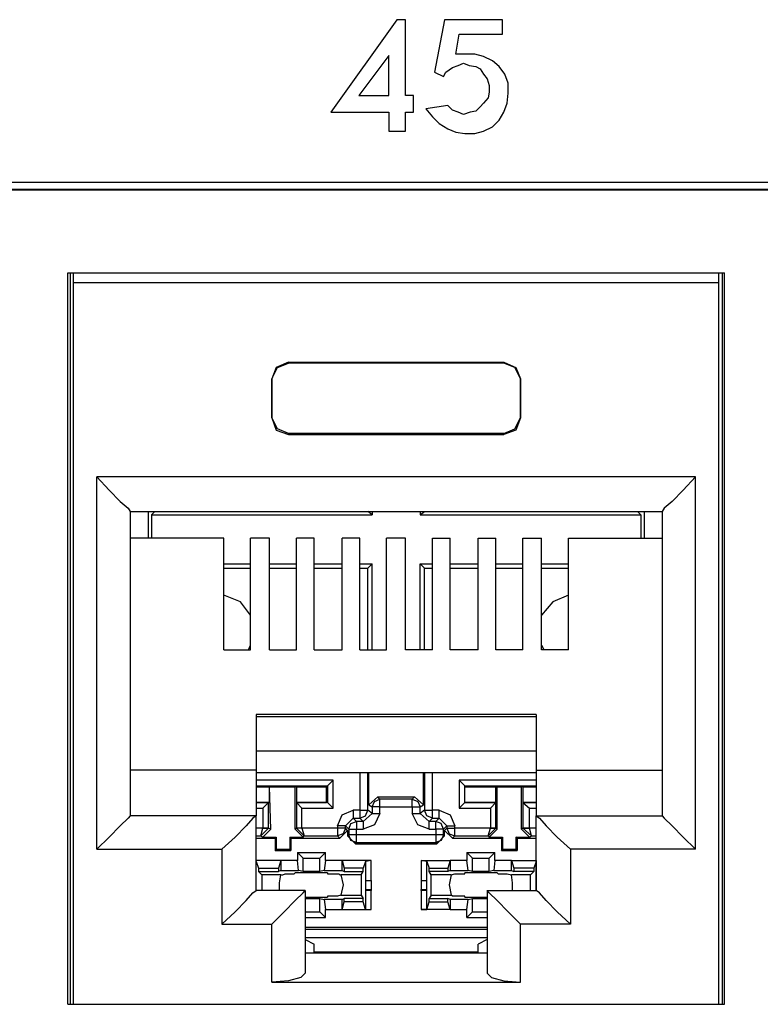
# Model space of a CAD drawing. Extents: x 0 to 20.2, y 0 to 13.5.
# Drawn here: x 16.1 to 16.7, y 3.3 to 4.1 of the extents above; entities that cross this region are included whole.
import ezdxf

# ---------------------------------------------------------------- set-up
doc = ezdxf.new("R2010")
doc.units = 0
doc.header["$MEASUREMENT"] = 0
doc.layers.get('0').update_dxf_attribs({"linetype": 'CONTINUOUS'})

msp = doc.modelspace()

# ---------------------------------------------------------------- linework, layer by layer
for p, q in [((18.72933, 3.99902), (14.74409, 3.99902)), ((14.75, 3.99311), (18.72441, 3.99311)), ((18.72343, 3.99213), (14.75098, 3.99213)), ((16.12205, 3.27362), (16.12205, 3.91929)), ((16.12205, 3.91929), (16.70177, 3.91929)), ((16.12402, 3.91929), (16.12402, 3.27362)), ((16.12697, 3.91043), (16.12697, 3.91929)), ((16.69685, 3.91043), (16.69685, 3.91929)), ((16.6998, 3.91929), (16.6998, 3.27362)), ((16.70177, 3.27362), (16.70177, 3.91929)), ((16.12697, 3.27362), (16.12697, 3.91043)), ((16.69685, 3.91043), (16.12697, 3.91043)), ((16.69685, 3.27362), (16.69685, 3.91043)), ((16.31693, 3.84055), (16.31693, 3.83957)), ((16.31693, 3.84055), (16.50689, 3.84055)), ((16.50689, 3.83957), (16.31693, 3.83957)), ((16.50689, 3.84055), (16.50689, 3.83957)), ((16.30217, 3.82579), (16.30217, 3.79134)), ((16.30217, 3.82579), (16.30217, 3.82579)), ((16.30217, 3.79134), (16.30217, 3.82579)), ((16.52165, 3.82579), (16.52165, 3.79134)), ((16.52165, 3.79134), (16.52165, 3.82579)), ((16.52165, 3.82579), (16.52165, 3.82579)), ((16.30217, 3.79134), (16.30217, 3.79134)), ((16.52165, 3.79134), (16.52165, 3.79134)), ((16.31693, 3.77657), (16.31693, 3.77756)), ((16.50689, 3.77756), (16.31693, 3.77756)), ((16.31693, 3.77657), (16.50689, 3.77657)), ((16.50689, 3.77657), (16.50689, 3.77756)), ((16.14764, 3.41043), (16.14764, 3.73917)), ((16.67618, 3.73917), (16.14764, 3.73917)), ((16.67618, 3.41043), (16.67618, 3.73917)), ((16.17717, 3.70866), (16.17717, 3.43996)), ((16.17717, 3.70866), (16.64665, 3.70866)), ((16.19291, 3.70866), (16.19291, 3.68504)), ((16.19587, 3.70571), (16.19882, 3.70866)), ((16.19587, 3.70571), (16.19587, 3.68504)), ((16.19587, 3.70571), (16.39075, 3.70571)), ((16.19882, 3.70866), (16.19882, 3.70866)), ((16.19882, 3.70866), (16.38681, 3.70866)), ((16.39075, 3.70571), (16.38681, 3.70866)), ((16.38681, 3.70866), (16.38681, 3.70866)), ((16.39075, 3.70866), (16.39075, 3.70571)), ((16.43307, 3.70866), (16.43307, 3.70571)), ((16.43307, 3.70571), (16.43701, 3.70866)), ((16.43307, 3.70571), (16.62795, 3.70571)), ((16.43701, 3.70866), (16.43701, 3.70866)), ((16.43701, 3.70866), (16.625, 3.70866)), ((16.625, 3.70866), (16.625, 3.70866)), ((16.62795, 3.70571), (16.625, 3.70866)), ((16.62795, 3.70571), (16.62795, 3.68504)), ((16.63091, 3.70866), (16.63091, 3.68504)), ((16.64665, 3.70866), (16.64665, 3.43996)), ((16.25984, 3.68504), (16.17717, 3.68504)), ((16.25984, 3.58661), (16.25984, 3.68504)), ((16.28346, 3.58661), (16.28346, 3.68504)), ((16.3002, 3.68504), (16.28346, 3.68504)), ((16.3002, 3.58661), (16.3002, 3.68504)), ((16.32382, 3.58661), (16.32382, 3.68504)), ((16.33957, 3.68504), (16.32382, 3.68504)), ((16.33957, 3.58661), (16.33957, 3.68504)), ((16.36417, 3.58661), (16.36417, 3.68504)), ((16.37992, 3.68504), (16.36417, 3.68504)), ((16.37992, 3.58661), (16.37992, 3.68504)), ((16.40354, 3.58661), (16.40354, 3.68504)), ((16.42028, 3.68504), (16.40354, 3.68504)), ((16.42028, 3.58661), (16.42028, 3.68504)), ((16.4439, 3.68504), (16.45965, 3.68504)), ((16.4439, 3.58661), (16.4439, 3.68504)), ((16.45965, 3.58661), (16.45965, 3.68504)), ((16.48425, 3.68504), (16.5, 3.68504)), ((16.48425, 3.58661), (16.48425, 3.68504)), ((16.5, 3.58661), (16.5, 3.68504)), ((16.52362, 3.68504), (16.54035, 3.68504)), ((16.52362, 3.58661), (16.52362, 3.68504)), ((16.54035, 3.58661), (16.54035, 3.68504)), ((16.56398, 3.68504), (16.64665, 3.68504)), ((16.56398, 3.58661), (16.56398, 3.68504)), ((16.25984, 3.6624), (16.28346, 3.6624)), ((16.3002, 3.6624), (16.32382, 3.6624)), ((16.33957, 3.6624), (16.36417, 3.6624)), ((16.37992, 3.6624), (16.39075, 3.6624)), ((16.39075, 3.6624), (16.38681, 3.65846)), ((16.39075, 3.58661), (16.39075, 3.6624)), ((16.43307, 3.58661), (16.43307, 3.6624)), ((16.43307, 3.6624), (16.4439, 3.6624)), ((16.43307, 3.6624), (16.43701, 3.65846)), ((16.45965, 3.6624), (16.48425, 3.6624)), ((16.5, 3.6624), (16.52362, 3.6624)), ((16.54035, 3.6624), (16.56398, 3.6624)), ((16.25984, 3.65846), (16.28346, 3.65846)), ((16.3002, 3.65846), (16.32382, 3.65846)), ((16.33957, 3.65846), (16.36417, 3.65846)), ((16.37992, 3.65846), (16.38681, 3.65846)), ((16.38681, 3.58661), (16.38681, 3.65846)), ((16.43701, 3.58661), (16.43701, 3.65846)), ((16.43701, 3.65846), (16.4439, 3.65846)), ((16.45965, 3.65846), (16.48425, 3.65846)), ((16.5, 3.65846), (16.52362, 3.65846)), ((16.54035, 3.65846), (16.56398, 3.65846)), ((16.25984, 3.58661), (16.28346, 3.58661)), ((16.3002, 3.58661), (16.32382, 3.58661)), ((16.33957, 3.58661), (16.36417, 3.58661)), ((16.37992, 3.58661), (16.40354, 3.58661)), ((16.4439, 3.58661), (16.42028, 3.58661)), ((16.48425, 3.58661), (16.45965, 3.58661)), ((16.52362, 3.58661), (16.5, 3.58661)), ((16.56398, 3.58661), (16.54035, 3.58661)), ((16.28839, 3.52953), (16.28839, 3.48031)), ((16.53543, 3.52953), (16.28839, 3.52953)), ((16.53543, 3.52953), (16.53543, 3.48031)), ((16.28839, 3.52756), (16.53543, 3.52756)), ((16.53543, 3.49705), (16.28839, 3.49705)), ((16.28839, 3.48031), (16.17717, 3.48031)), ((16.28839, 3.48031), (16.28839, 3.43996)), ((16.28839, 3.47835), (16.53543, 3.47835)), ((16.37992, 3.47835), (16.37992, 3.44488)), ((16.38681, 3.44488), (16.38681, 3.47835)), ((16.3878, 3.4498), (16.3878, 3.47835)), ((16.43602, 3.4498), (16.43602, 3.47835)), ((16.43701, 3.47835), (16.43701, 3.44488)), ((16.4439, 3.44488), (16.4439, 3.47835)), ((16.53543, 3.48031), (16.64665, 3.48031)), ((16.53543, 3.48031), (16.53543, 3.43996)), ((16.3563, 3.47146), (16.28839, 3.47146)), ((16.35138, 3.46654), (16.3563, 3.47146)), ((16.3563, 3.44685), (16.3563, 3.47146)), ((16.46752, 3.47146), (16.46752, 3.44685)), ((16.53543, 3.47146), (16.46752, 3.47146)), ((16.47244, 3.46654), (16.46752, 3.47146)), ((16.28839, 3.46654), (16.35138, 3.46654)), ((16.28839, 3.46555), (16.3002, 3.46555)), ((16.3002, 3.46555), (16.32283, 3.46555)), ((16.30118, 3.42815), (16.3002, 3.46555)), ((16.3002, 3.45177), (16.3002, 3.46555)), ((16.3002, 3.46555), (16.3002, 3.46555)), ((16.32283, 3.42815), (16.32283, 3.46555)), ((16.32382, 3.46555), (16.32283, 3.46555)), ((16.32382, 3.46555), (16.35039, 3.46555)), ((16.32382, 3.46555), (16.32382, 3.45177)), ((16.35138, 3.46654), (16.35039, 3.46555)), ((16.35039, 3.45177), (16.35039, 3.46555)), ((16.35138, 3.46654), (16.35138, 3.45177)), ((16.47244, 3.46654), (16.47244, 3.46555)), ((16.47244, 3.45177), (16.47244, 3.46654)), ((16.47244, 3.46654), (16.53543, 3.46654)), ((16.47244, 3.46555), (16.5, 3.46555)), ((16.47244, 3.45177), (16.47244, 3.46555)), ((16.5, 3.45177), (16.5, 3.46555)), ((16.5, 3.46555), (16.50098, 3.46555)), ((16.50098, 3.46555), (16.52264, 3.46555)), ((16.50098, 3.42815), (16.50098, 3.46555)), ((16.52264, 3.42815), (16.52264, 3.46555)), ((16.52362, 3.46555), (16.52264, 3.46555)), ((16.52362, 3.46555), (16.53543, 3.46555)), ((16.52362, 3.46555), (16.52362, 3.45177)), ((16.28839, 3.45177), (16.3002, 3.45177)), ((16.29921, 3.45177), (16.28839, 3.45177)), ((16.29921, 3.45177), (16.29429, 3.44685)), ((16.29921, 3.45177), (16.3002, 3.45177)), ((16.29921, 3.42913), (16.29921, 3.45177)), ((16.32382, 3.45177), (16.35039, 3.45177)), ((16.32382, 3.45177), (16.32382, 3.45177)), ((16.35138, 3.45177), (16.32382, 3.45177)), ((16.32382, 3.45177), (16.32382, 3.42913)), ((16.32382, 3.45177), (16.32874, 3.44685)), ((16.35138, 3.45177), (16.35039, 3.45177)), ((16.35138, 3.45177), (16.3563, 3.44685)), ((16.39567, 3.45669), (16.3878, 3.4498)), ((16.39567, 3.45669), (16.42815, 3.45669)), ((16.39764, 3.45472), (16.39567, 3.45669)), ((16.42618, 3.45472), (16.39764, 3.45472)), ((16.42815, 3.45669), (16.42618, 3.45472)), ((16.43602, 3.4498), (16.42815, 3.45669)), ((16.47244, 3.45177), (16.46752, 3.44685)), ((16.47244, 3.45177), (16.5, 3.45177)), ((16.47244, 3.45177), (16.47244, 3.45177)), ((16.5, 3.45177), (16.47244, 3.45177)), ((16.5, 3.45177), (16.49508, 3.44685)), ((16.5, 3.45177), (16.5, 3.45177)), ((16.5, 3.42913), (16.5, 3.45177)), ((16.52362, 3.45177), (16.53543, 3.45177)), ((16.52362, 3.45177), (16.52362, 3.45177)), ((16.53543, 3.45177), (16.52362, 3.45177)), ((16.52362, 3.45177), (16.52362, 3.42913)), ((16.52362, 3.45177), (16.52953, 3.44685)), ((16.28839, 3.44685), (16.29429, 3.44685)), ((16.29429, 3.44685), (16.29429, 3.42913)), ((16.32874, 3.44685), (16.3563, 3.44685)), ((16.32874, 3.42913), (16.32874, 3.44685)), ((16.37992, 3.44488), (16.37402, 3.44488)), ((16.38287, 3.43504), (16.39075, 3.44193)), ((16.39075, 3.44193), (16.38681, 3.44488)), ((16.3878, 3.4498), (16.39075, 3.44783)), ((16.39075, 3.44783), (16.39075, 3.44193)), ((16.39764, 3.44783), (16.42618, 3.44783)), ((16.39764, 3.44193), (16.39764, 3.44783)), ((16.42618, 3.44783), (16.42618, 3.44193)), ((16.43307, 3.44783), (16.43602, 3.4498)), ((16.43307, 3.44193), (16.43307, 3.44783)), ((16.43701, 3.44488), (16.43307, 3.44193)), ((16.44094, 3.43504), (16.43307, 3.44193)), ((16.4498, 3.44488), (16.4439, 3.44488)), ((16.46752, 3.44685), (16.49508, 3.44685)), ((16.49508, 3.44685), (16.49508, 3.42913)), ((16.52953, 3.44685), (16.53543, 3.44685)), ((16.52953, 3.42913), (16.52953, 3.44685)), ((16.28839, 3.43996), (16.17717, 3.43996)), ((16.28839, 3.37402), (16.28839, 3.43996)), ((16.36713, 3.4311), (16.37402, 3.43799)), ((16.37697, 3.43504), (16.37402, 3.43799)), ((16.37402, 3.43799), (16.37992, 3.43799)), ((16.38287, 3.43504), (16.37697, 3.43504)), ((16.37992, 3.43799), (16.38287, 3.43504)), ((16.44094, 3.43504), (16.4439, 3.43799)), ((16.44685, 3.43504), (16.44094, 3.43504)), ((16.4439, 3.43799), (16.4498, 3.43799)), ((16.4498, 3.43799), (16.44685, 3.43504)), ((16.45669, 3.4311), (16.4498, 3.43799)), ((16.53543, 3.43996), (16.64665, 3.43996)), ((16.53543, 3.37402), (16.53543, 3.43996)), ((16.29429, 3.42913), (16.28839, 3.42913)), ((16.29232, 3.42224), (16.29429, 3.42913)), ((16.29232, 3.42224), (16.29921, 3.42913)), ((16.29429, 3.42913), (16.29429, 3.42913)), ((16.29429, 3.42126), (16.30118, 3.42815)), ((16.30118, 3.42815), (16.29921, 3.42913)), ((16.29921, 3.42913), (16.29921, 3.42913)), ((16.32382, 3.42913), (16.32283, 3.42815)), ((16.32283, 3.42815), (16.32972, 3.42126)), ((16.32382, 3.42913), (16.33071, 3.42224)), ((16.32382, 3.42913), (16.32382, 3.42913)), ((16.32874, 3.42913), (16.32874, 3.42913)), ((16.36024, 3.42913), (16.32874, 3.42913)), ((16.32874, 3.42913), (16.33071, 3.42224)), ((16.36024, 3.4311), (16.36024, 3.42913)), ((16.3622, 3.42028), (16.36909, 3.42717)), ((16.36713, 3.4311), (16.37008, 3.42815)), ((16.36713, 3.42913), (16.36713, 3.4311)), ((16.36909, 3.42717), (16.36713, 3.42913)), ((16.36909, 3.42717), (16.36909, 3.42224)), ((16.37008, 3.42815), (16.37008, 3.42323)), ((16.37697, 3.42815), (16.38287, 3.42815)), ((16.37697, 3.42323), (16.37697, 3.42815)), ((16.44094, 3.42815), (16.44685, 3.42815)), ((16.44685, 3.42815), (16.44685, 3.42323)), ((16.45374, 3.42815), (16.45669, 3.4311)), ((16.45374, 3.42323), (16.45374, 3.42815)), ((16.45669, 3.42913), (16.45472, 3.42717)), ((16.45472, 3.42717), (16.46161, 3.42028)), ((16.45472, 3.42224), (16.45472, 3.42717)), ((16.45669, 3.4311), (16.45669, 3.42913)), ((16.46358, 3.42913), (16.46358, 3.4311)), ((16.49508, 3.42913), (16.46358, 3.42913)), ((16.49311, 3.42224), (16.49508, 3.42913)), ((16.49311, 3.42224), (16.5, 3.42913)), ((16.49409, 3.42126), (16.50098, 3.42815)), ((16.49508, 3.42913), (16.49508, 3.42913)), ((16.50098, 3.42815), (16.5, 3.42913)), ((16.5, 3.42913), (16.5, 3.42913)), ((16.52362, 3.42913), (16.52264, 3.42815)), ((16.52264, 3.42815), (16.52953, 3.42126)), ((16.52362, 3.42913), (16.52362, 3.42913)), ((16.5315, 3.42224), (16.52362, 3.42913)), ((16.52953, 3.42913), (16.52953, 3.42913)), ((16.53543, 3.42913), (16.52953, 3.42913)), ((16.5315, 3.42224), (16.52953, 3.42913)), ((16.28839, 3.42224), (16.29232, 3.42224)), ((16.28839, 3.42028), (16.30512, 3.42028)), ((16.29232, 3.42224), (16.29429, 3.42126)), ((16.29429, 3.42126), (16.3061, 3.42126)), ((16.30512, 3.42028), (16.3061, 3.42126)), ((16.30512, 3.42028), (16.30512, 3.40945)), ((16.3061, 3.42126), (16.3061, 3.41043)), ((16.31791, 3.42126), (16.32972, 3.42126)), ((16.3189, 3.42028), (16.31791, 3.42126)), ((16.31791, 3.42126), (16.31791, 3.41043)), ((16.3189, 3.42028), (16.3622, 3.42028)), ((16.3189, 3.42028), (16.3189, 3.40945)), ((16.32972, 3.42126), (16.33071, 3.42224)), ((16.33071, 3.42224), (16.36024, 3.42224)), ((16.36024, 3.42224), (16.3622, 3.42028)), ((16.37008, 3.42323), (16.36909, 3.42224)), ((16.36909, 3.42224), (16.37598, 3.41535)), ((16.37598, 3.41535), (16.37697, 3.41634)), ((16.44685, 3.42323), (16.37697, 3.42323)), ((16.37697, 3.41634), (16.44685, 3.41634)), ((16.44685, 3.41634), (16.44783, 3.41535)), ((16.44783, 3.41535), (16.45472, 3.42224)), ((16.45472, 3.42224), (16.45374, 3.42323)), ((16.46161, 3.42028), (16.46358, 3.42224)), ((16.46161, 3.42028), (16.50492, 3.42028)), ((16.46358, 3.42224), (16.49311, 3.42224)), ((16.49311, 3.42224), (16.49409, 3.42126)), ((16.49409, 3.42126), (16.50591, 3.42126)), ((16.50492, 3.42028), (16.50591, 3.42126)), ((16.50492, 3.42028), (16.50492, 3.40945)), ((16.50591, 3.42126), (16.50591, 3.41043)), ((16.51772, 3.42126), (16.51772, 3.41043)), ((16.51772, 3.42126), (16.52953, 3.42126)), ((16.5187, 3.42028), (16.51772, 3.42126)), ((16.5187, 3.42028), (16.5187, 3.40945)), ((16.5187, 3.42028), (16.53543, 3.42028)), ((16.52953, 3.42126), (16.5315, 3.42224)), ((16.5315, 3.42224), (16.53543, 3.42224)), ((16.14764, 3.41043), (16.25787, 3.41043)), ((16.25787, 3.41043), (16.25787, 3.34449)), ((16.30512, 3.40945), (16.3061, 3.41043)), ((16.30512, 3.40945), (16.3189, 3.40945)), ((16.3061, 3.41043), (16.31791, 3.41043)), ((16.3189, 3.40945), (16.31791, 3.41043)), ((16.3248, 3.40748), (16.34941, 3.40748)), ((16.3248, 3.40748), (16.3248, 3.40059)), ((16.3248, 3.40748), (16.32972, 3.40256)), ((16.34941, 3.40748), (16.34449, 3.40256)), ((16.34941, 3.40059), (16.34941, 3.40748)), ((16.37598, 3.41535), (16.44783, 3.41535)), ((16.47441, 3.40748), (16.49902, 3.40748)), ((16.47441, 3.40748), (16.47441, 3.40059)), ((16.47441, 3.40748), (16.47933, 3.40256)), ((16.49902, 3.40748), (16.49409, 3.40256)), ((16.49902, 3.40059), (16.49902, 3.40748)), ((16.50492, 3.40945), (16.50591, 3.41043)), ((16.50492, 3.40945), (16.5187, 3.40945)), ((16.50591, 3.41043), (16.51772, 3.41043)), ((16.5187, 3.40945), (16.51772, 3.41043)), ((16.67618, 3.41043), (16.56594, 3.41043)), ((16.56594, 3.41043), (16.56594, 3.34449)), ((16.28839, 3.39961), (16.28839, 3.40059)), ((16.31004, 3.40059), (16.28839, 3.40059)), ((16.28839, 3.38287), (16.28839, 3.39961)), ((16.28839, 3.39961), (16.29035, 3.3937)), ((16.31004, 3.40059), (16.30807, 3.3937)), ((16.3248, 3.40059), (16.31004, 3.40059)), ((16.31004, 3.40059), (16.31004, 3.39173)), ((16.32579, 3.39173), (16.3248, 3.40059)), ((16.32972, 3.40256), (16.34449, 3.40256)), ((16.32972, 3.39075), (16.32972, 3.40256)), ((16.34449, 3.39075), (16.34449, 3.40256)), ((16.34941, 3.40059), (16.34843, 3.39173)), ((16.36417, 3.40059), (16.34941, 3.40059)), ((16.36417, 3.40059), (16.36614, 3.3937)), ((16.36417, 3.39173), (16.36417, 3.40059)), ((16.38976, 3.40059), (16.36417, 3.40059)), ((16.38484, 3.39961), (16.38287, 3.3937)), ((16.38976, 3.40059), (16.38484, 3.39961)), ((16.38484, 3.39961), (16.38484, 3.38287)), ((16.38976, 3.38287), (16.38976, 3.40059)), ((16.43898, 3.39961), (16.43406, 3.40059)), ((16.43406, 3.40059), (16.43406, 3.38287)), ((16.43406, 3.40059), (16.45965, 3.40059)), ((16.43898, 3.38287), (16.43898, 3.39961)), ((16.43898, 3.39961), (16.44094, 3.3937)), ((16.45965, 3.40059), (16.45768, 3.3937)), ((16.47441, 3.40059), (16.45965, 3.40059)), ((16.45965, 3.40059), (16.45965, 3.39173)), ((16.47539, 3.39173), (16.47441, 3.40059)), ((16.47933, 3.39075), (16.47933, 3.40256)), ((16.47933, 3.40256), (16.49409, 3.40256)), ((16.49409, 3.39075), (16.49409, 3.40256)), ((16.49902, 3.40059), (16.49803, 3.39173)), ((16.51378, 3.40059), (16.49902, 3.40059)), ((16.51378, 3.40059), (16.51575, 3.3937)), ((16.51378, 3.39173), (16.51378, 3.40059)), ((16.51378, 3.40059), (16.53543, 3.40059)), ((16.53543, 3.39961), (16.53346, 3.3937)), ((16.53543, 3.40059), (16.53543, 3.39961)), ((16.53543, 3.39961), (16.53543, 3.38287)), ((16.29035, 3.3937), (16.30807, 3.3937)), ((16.29035, 3.3937), (16.29035, 3.39075)), ((16.29035, 3.39075), (16.30807, 3.39075)), ((16.29331, 3.3878), (16.29035, 3.39075)), ((16.30807, 3.3937), (16.30807, 3.39075)), ((16.31004, 3.39173), (16.30807, 3.39075)), ((16.31004, 3.39173), (16.32579, 3.39173)), ((16.32185, 3.38878), (16.32283, 3.38976)), ((16.32972, 3.39075), (16.32579, 3.39173)), ((16.34449, 3.39075), (16.32972, 3.39075)), ((16.34843, 3.39173), (16.34449, 3.39075)), ((16.34843, 3.39173), (16.36417, 3.39173)), ((16.35138, 3.38976), (16.35138, 3.38878)), ((16.36417, 3.39173), (16.36614, 3.39075)), ((16.36614, 3.3937), (16.36614, 3.39075)), ((16.38287, 3.3937), (16.36614, 3.3937)), ((16.36614, 3.39075), (16.38287, 3.39075)), ((16.38091, 3.3878), (16.38287, 3.39075)), ((16.38287, 3.39075), (16.38287, 3.3937)), ((16.44094, 3.3937), (16.45768, 3.3937)), ((16.44094, 3.39075), (16.44094, 3.3937)), ((16.45768, 3.39075), (16.44094, 3.39075)), ((16.44291, 3.3878), (16.44094, 3.39075)), ((16.45768, 3.3937), (16.45768, 3.39075)), ((16.45965, 3.39173), (16.45768, 3.39075)), ((16.45965, 3.39173), (16.47539, 3.39173)), ((16.47244, 3.38878), (16.47244, 3.38976)), ((16.47933, 3.39075), (16.47539, 3.39173)), ((16.49409, 3.39075), (16.47933, 3.39075)), ((16.49803, 3.39173), (16.49409, 3.39075)), ((16.49803, 3.39173), (16.51378, 3.39173)), ((16.50098, 3.38976), (16.50197, 3.38878)), ((16.51378, 3.39173), (16.51575, 3.39075)), ((16.51575, 3.3937), (16.51575, 3.39075)), ((16.53346, 3.3937), (16.51575, 3.3937)), ((16.53346, 3.39075), (16.51575, 3.39075)), ((16.53051, 3.3878), (16.53346, 3.39075)), ((16.53346, 3.3937), (16.53346, 3.39075)), ((16.28839, 3.38287), (16.28839, 3.38287)), ((16.28839, 3.375), (16.28839, 3.38287)), ((16.28839, 3.38287), (16.28839, 3.38287)), ((16.28839, 3.38287), (16.28839, 3.38287)), ((16.31004, 3.3878), (16.29331, 3.3878)), ((16.29331, 3.3878), (16.29331, 3.37402)), ((16.31398, 3.38878), (16.32185, 3.38878)), ((16.35138, 3.38878), (16.36024, 3.38878)), ((16.38091, 3.3878), (16.36319, 3.3878)), ((16.38091, 3.3878), (16.38091, 3.37008)), ((16.38484, 3.38287), (16.38976, 3.38287)), ((16.38484, 3.38287), (16.38484, 3.375)), ((16.38484, 3.38287), (16.38484, 3.38287)), ((16.38484, 3.38287), (16.38976, 3.38287)), ((16.38976, 3.38287), (16.38976, 3.37402)), ((16.38976, 3.38287), (16.38976, 3.375)), ((16.38976, 3.38287), (16.38976, 3.38287)), ((16.43406, 3.38287), (16.43898, 3.38287)), ((16.43406, 3.38287), (16.43406, 3.37402)), ((16.43406, 3.38287), (16.43406, 3.38287)), ((16.43406, 3.38287), (16.43406, 3.375)), ((16.43406, 3.38287), (16.43898, 3.38287)), ((16.43898, 3.375), (16.43898, 3.38287)), ((16.43898, 3.38287), (16.43898, 3.38287)), ((16.46063, 3.3878), (16.44291, 3.3878)), ((16.44291, 3.37008), (16.44291, 3.3878)), ((16.46063, 3.3878), (16.46358, 3.38878)), ((16.46358, 3.38878), (16.47244, 3.38878)), ((16.50197, 3.38878), (16.50984, 3.38878)), ((16.50984, 3.38878), (16.51378, 3.3878)), ((16.53051, 3.3878), (16.51378, 3.3878)), ((16.53051, 3.37402), (16.53051, 3.3878)), ((16.53543, 3.38287), (16.53543, 3.38287)), ((16.53543, 3.38287), (16.53543, 3.375)), ((16.53543, 3.38287), (16.53543, 3.38287)), ((16.53543, 3.38287), (16.53543, 3.38287)), ((16.28839, 3.37402), (16.28839, 3.375)), ((16.28839, 3.375), (16.28839, 3.375)), ((16.28839, 3.37402), (16.28839, 3.37402)), ((16.28839, 3.37402), (16.28839, 3.37402)), ((16.33169, 3.37402), (16.28839, 3.37402)), ((16.33169, 3.37402), (16.33169, 3.30118)), ((16.38484, 3.375), (16.38484, 3.37402)), ((16.38484, 3.375), (16.38976, 3.375)), ((16.38484, 3.37402), (16.38484, 3.35728)), ((16.38976, 3.37402), (16.38484, 3.37402)), ((16.38976, 3.37402), (16.38976, 3.375)), ((16.38976, 3.35728), (16.38976, 3.37402)), ((16.43406, 3.37402), (16.43406, 3.375)), ((16.43406, 3.375), (16.43898, 3.375)), ((16.43406, 3.37402), (16.43406, 3.35728)), ((16.43898, 3.37402), (16.43406, 3.37402)), ((16.43898, 3.37402), (16.43898, 3.375)), ((16.43898, 3.35728), (16.43898, 3.37402)), ((16.49213, 3.37402), (16.49213, 3.30118)), ((16.49213, 3.37402), (16.53543, 3.37402)), ((16.53543, 3.375), (16.53543, 3.37402)), ((16.53543, 3.375), (16.53543, 3.375)), ((16.53543, 3.37402), (16.53543, 3.37402)), ((16.53543, 3.37402), (16.53543, 3.37402)), ((16.33169, 3.36713), (16.34449, 3.36713)), ((16.34449, 3.36713), (16.34843, 3.36614)), ((16.34449, 3.35531), (16.34449, 3.36713)), ((16.36417, 3.36614), (16.34843, 3.36614)), ((16.34843, 3.36614), (16.34941, 3.35728)), ((16.36024, 3.36909), (16.35138, 3.36909)), ((16.35138, 3.36909), (16.35138, 3.36811)), ((16.36319, 3.37008), (16.36024, 3.36909)), ((16.36319, 3.37008), (16.38091, 3.37008)), ((16.36417, 3.36614), (16.36614, 3.36713)), ((16.36417, 3.35728), (16.36417, 3.36614)), ((16.36417, 3.35728), (16.36614, 3.36417)), ((16.38287, 3.36713), (16.36614, 3.36713)), ((16.36614, 3.36417), (16.36614, 3.36713)), ((16.38287, 3.36417), (16.36614, 3.36417)), ((16.38091, 3.37008), (16.38287, 3.36713)), ((16.38287, 3.36417), (16.38287, 3.36713)), ((16.38484, 3.35728), (16.38287, 3.36417)), ((16.43898, 3.35728), (16.44094, 3.36417)), ((16.44291, 3.37008), (16.44094, 3.36713)), ((16.44094, 3.36713), (16.45768, 3.36713)), ((16.44094, 3.36417), (16.44094, 3.36713)), ((16.44094, 3.36417), (16.45768, 3.36417)), ((16.44291, 3.37008), (16.46063, 3.37008)), ((16.45965, 3.36614), (16.45768, 3.36713)), ((16.45768, 3.36417), (16.45768, 3.36713)), ((16.45965, 3.35728), (16.45768, 3.36417)), ((16.47539, 3.36614), (16.45965, 3.36614)), ((16.45965, 3.36614), (16.45965, 3.35728)), ((16.47244, 3.36909), (16.46358, 3.36909)), ((16.47244, 3.36811), (16.47244, 3.36909)), ((16.47441, 3.35728), (16.47539, 3.36614)), ((16.47539, 3.36614), (16.47933, 3.36713)), ((16.47933, 3.36713), (16.49213, 3.36713)), ((16.47933, 3.35531), (16.47933, 3.36713)), ((16.33169, 3.35531), (16.34449, 3.35531)), ((16.34941, 3.35039), (16.34449, 3.35531)), ((16.34941, 3.35728), (16.36417, 3.35728)), ((16.34941, 3.35039), (16.34941, 3.35728)), ((16.36417, 3.35728), (16.38976, 3.35728)), ((16.38484, 3.35728), (16.38976, 3.35728)), ((16.45965, 3.35728), (16.43406, 3.35728)), ((16.43406, 3.35728), (16.43898, 3.35728)), ((16.45965, 3.35728), (16.47441, 3.35728)), ((16.47441, 3.35039), (16.47441, 3.35728)), ((16.47441, 3.35039), (16.47933, 3.35531)), ((16.47933, 3.35531), (16.49213, 3.35531)), ((16.33169, 3.35039), (16.34941, 3.35039)), ((16.47441, 3.35039), (16.49213, 3.35039)), ((16.25787, 3.34449), (16.30217, 3.34449)), ((16.30217, 3.29331), (16.30217, 3.34449)), ((16.49213, 3.34154), (16.33169, 3.34154)), ((16.49213, 3.33957), (16.33169, 3.33957)), ((16.56594, 3.34449), (16.52165, 3.34449)), ((16.52165, 3.29331), (16.52165, 3.34449)), ((16.33169, 3.33268), (16.49213, 3.33268)), ((16.33169, 3.33071), (16.33957, 3.32677)), ((16.49213, 3.33071), (16.48425, 3.32677)), ((16.33957, 3.3189), (16.33957, 3.32677)), ((16.48425, 3.3189), (16.48425, 3.32677)), ((16.49213, 3.3189), (16.33169, 3.3189)), ((16.33957, 3.31988), (16.48425, 3.31988)), ((16.33957, 3.31988), (16.38878, 3.31988)), ((16.38878, 3.31988), (16.38878, 3.3189)), ((16.38878, 3.31988), (16.43504, 3.31988)), ((16.43504, 3.31988), (16.48425, 3.31988)), ((16.43504, 3.3189), (16.43504, 3.31988)), ((16.30217, 3.29331), (16.52165, 3.29331)), ((16.12205, 3.27362), (16.70177, 3.27362)), ((16.12697, 3.27362), (16.69685, 3.27362))]:
    msp.add_line(p, q)
for points in [[(16.35433, 4.06102), (16.40551, 4.06102), (16.40551, 4.04429), (16.42028, 4.04429), (16.42028, 4.06102), (16.42717, 4.06102), (16.42717, 4.07579), (16.42028, 4.07579), (16.42028, 4.14272), (16.4124, 4.14272), (16.35433, 4.06102)], [(16.50591, 4.14272), (16.45472, 4.14272), (16.44587, 4.09646), (16.45374, 4.09252), (16.45571, 4.09646), (16.46161, 4.10039), (16.46654, 4.10236), (16.47146, 4.10433), (16.47638, 4.10236), (16.48228, 4.10138), (16.48622, 4.09941), (16.48917, 4.09449), (16.49213, 4.09055), (16.49409, 4.08465), (16.49409, 4.07874), (16.49311, 4.07382), (16.48917, 4.0689), (16.48622, 4.06594), (16.48228, 4.06201), (16.47736, 4.06102), (16.47146, 4.05906), (16.46654, 4.06102), (16.46161, 4.06299), (16.45768, 4.06693), (16.43799, 4.06398), (16.4439, 4.05709), (16.4498, 4.05118), (16.45768, 4.04626), (16.46457, 4.04331), (16.47244, 4.04232), (16.4813, 4.04232), (16.48917, 4.04429), (16.49705, 4.04823), (16.50295, 4.05413), (16.50689, 4.06102), (16.50984, 4.0689), (16.51083, 4.07776), (16.51083, 4.08661), (16.50787, 4.09449), (16.50295, 4.10138), (16.49705, 4.1063), (16.48917, 4.11024), (16.4813, 4.1122), (16.47343, 4.1122), (16.46457, 4.1122), (16.46752, 4.12992), (16.50591, 4.12992), (16.50591, 4.14272)], [(16.40551, 4.07579), (16.40551, 4.11122), (16.37894, 4.07579), (16.40551, 4.07579)], [(16.31693, 3.84055), (16.3061, 3.83563), (16.30217, 3.82579)], [(16.30217, 3.82579), (16.30709, 3.83563), (16.31693, 3.83957)], [(16.50689, 3.84055), (16.51772, 3.83563), (16.52165, 3.82579)], [(16.52165, 3.82579), (16.51673, 3.83563), (16.50689, 3.83957)], [(16.31693, 3.77756), (16.30709, 3.7815), (16.30217, 3.79134)], [(16.30217, 3.79134), (16.3061, 3.78051), (16.31693, 3.77657)], [(16.50689, 3.77756), (16.51673, 3.7815), (16.52165, 3.79134)], [(16.52165, 3.79134), (16.51772, 3.78051), (16.50689, 3.77657)], [(16.14764, 3.73917), (16.15846, 3.72736), (16.16831, 3.71752), (16.1752, 3.71161), (16.17717, 3.70866)], [(16.67618, 3.73917), (16.66535, 3.72736), (16.65551, 3.71752), (16.64862, 3.71161), (16.64665, 3.70866)], [(16.28346, 3.61713), (16.27461, 3.62894), (16.25984, 3.63484)], [(16.56398, 3.63484), (16.5502, 3.62894), (16.54035, 3.61713)], [(16.2815, 3.58661), (16.28248, 3.58858), (16.28346, 3.59055)], [(16.54035, 3.59055), (16.54134, 3.58858), (16.54232, 3.58661)], [(16.39075, 3.44783), (16.39272, 3.45276), (16.39764, 3.45472)], [(16.39764, 3.44783), (16.39764, 3.45276), (16.39764, 3.45472)], [(16.42618, 3.45472), (16.4311, 3.45276), (16.43307, 3.44783)], [(16.42618, 3.44783), (16.42618, 3.45276), (16.42618, 3.45472)], [(16.36024, 3.4311), (16.36417, 3.44094), (16.37402, 3.44488)], [(16.37402, 3.44488), (16.37402, 3.43996), (16.37402, 3.43799)], [(16.37992, 3.44488), (16.38484, 3.44488), (16.38681, 3.44488)], [(16.37992, 3.44488), (16.37992, 3.43996), (16.37992, 3.43799)], [(16.37992, 3.43799), (16.38484, 3.43996), (16.38681, 3.44488)], [(16.39764, 3.44193), (16.39272, 3.43209), (16.38287, 3.42815)], [(16.39764, 3.44783), (16.39272, 3.44783), (16.39075, 3.44783)], [(16.39075, 3.44193), (16.39272, 3.44193), (16.39764, 3.44193)], [(16.42618, 3.44783), (16.4311, 3.44783), (16.43307, 3.44783)], [(16.44094, 3.42815), (16.4311, 3.43209), (16.42618, 3.44193)], [(16.42618, 3.44193), (16.4311, 3.44193), (16.43307, 3.44193)], [(16.43701, 3.44488), (16.43898, 3.44488), (16.4439, 3.44488)], [(16.4439, 3.43799), (16.43898, 3.43996), (16.43701, 3.44488)], [(16.4439, 3.43799), (16.4439, 3.43996), (16.4439, 3.44488)], [(16.4498, 3.44488), (16.45965, 3.44094), (16.46358, 3.4311)], [(16.4498, 3.43799), (16.4498, 3.43996), (16.4498, 3.44488)], [(16.17717, 3.43996), (16.1752, 3.43799), (16.16831, 3.4311), (16.15846, 3.42126), (16.14764, 3.41043)], [(16.28839, 3.43996), (16.28543, 3.43799), (16.27953, 3.4311), (16.26969, 3.42126), (16.25787, 3.41043)], [(16.37008, 3.42815), (16.37205, 3.43307), (16.37697, 3.43504)], [(16.37697, 3.43504), (16.37697, 3.43307), (16.37697, 3.42815)], [(16.38287, 3.43504), (16.38287, 3.43307), (16.38287, 3.42815)], [(16.44094, 3.42815), (16.44094, 3.43307), (16.44094, 3.43504)], [(16.44685, 3.42815), (16.44685, 3.43307), (16.44685, 3.43504)], [(16.45374, 3.42815), (16.45177, 3.43307), (16.44685, 3.43504)], [(16.53543, 3.43996), (16.53839, 3.43799), (16.54429, 3.4311), (16.55413, 3.42126), (16.56594, 3.41043)], [(16.64665, 3.43996), (16.64862, 3.43799), (16.65551, 3.4311), (16.66535, 3.42126), (16.67618, 3.41043)], [(16.29921, 3.42913), (16.29823, 3.42913), (16.29429, 3.42913)], [(16.29429, 3.42913), (16.29823, 3.42913), (16.29921, 3.42913)], [(16.32874, 3.42913), (16.32579, 3.42913), (16.32382, 3.42913)], [(16.32874, 3.42913), (16.32579, 3.42913), (16.32382, 3.42913)], [(16.36713, 3.4311), (16.36516, 3.4311), (16.36024, 3.4311)], [(16.36024, 3.42913), (16.36024, 3.42421), (16.36024, 3.42224)], [(16.36713, 3.42913), (16.36516, 3.42421), (16.36024, 3.42224)], [(16.36713, 3.42913), (16.36516, 3.42913), (16.36024, 3.42913)], [(16.37008, 3.42815), (16.37205, 3.42815), (16.37697, 3.42815)], [(16.45374, 3.42815), (16.45177, 3.42815), (16.44685, 3.42815)], [(16.45669, 3.4311), (16.45866, 3.4311), (16.46358, 3.4311)], [(16.45669, 3.42913), (16.45866, 3.42913), (16.46358, 3.42913)], [(16.45669, 3.42913), (16.45866, 3.42421), (16.46358, 3.42224)], [(16.46358, 3.42224), (16.46358, 3.42421), (16.46358, 3.42913)], [(16.5, 3.42913), (16.49803, 3.42913), (16.49508, 3.42913)], [(16.49508, 3.42913), (16.49803, 3.42913), (16.5, 3.42913)], [(16.52953, 3.42913), (16.52559, 3.42913), (16.52362, 3.42913)], [(16.52362, 3.42913), (16.52559, 3.42913), (16.52953, 3.42913)], [(16.37697, 3.42323), (16.37205, 3.42323), (16.37008, 3.42323)], [(16.37697, 3.41634), (16.37205, 3.41831), (16.37008, 3.42323)], [(16.37697, 3.41634), (16.37697, 3.41831), (16.37697, 3.42323)], [(16.44685, 3.42323), (16.44685, 3.41831), (16.44685, 3.41634)], [(16.45374, 3.42323), (16.45177, 3.42323), (16.44685, 3.42323)], [(16.45374, 3.42323), (16.45177, 3.41831), (16.44685, 3.41634)], [(16.35138, 3.38976), (16.34744, 3.38976), (16.33661, 3.38976), (16.32677, 3.38976), (16.32283, 3.38976)], [(16.50098, 3.38976), (16.49705, 3.38976), (16.4872, 3.38976), (16.47638, 3.38976), (16.47244, 3.38976)], [(16.30906, 3.37402), (16.30906, 3.38091), (16.31004, 3.3878)], [(16.31004, 3.3878), (16.31201, 3.3878), (16.31398, 3.38878)], [(16.36024, 3.38878), (16.36122, 3.38878), (16.3622, 3.3878), (16.36319, 3.3878)], [(16.36319, 3.3878), (16.36516, 3.37894), (16.36319, 3.37008)], [(16.46063, 3.3878), (16.45866, 3.37894), (16.46063, 3.37008)], [(16.51476, 3.37402), (16.51476, 3.38091), (16.51378, 3.3878)], [(16.25787, 3.34449), (16.26969, 3.35531), (16.27953, 3.36516), (16.28543, 3.37205), (16.28839, 3.37402)], [(16.30217, 3.34449), (16.31299, 3.35531), (16.32283, 3.36516), (16.32972, 3.37205), (16.33169, 3.37402)], [(16.52165, 3.34449), (16.51083, 3.35531), (16.50098, 3.36516), (16.49409, 3.37205), (16.49213, 3.37402)], [(16.56594, 3.34449), (16.55413, 3.35531), (16.54429, 3.36516), (16.53839, 3.37205), (16.53543, 3.37402)], [(16.33169, 3.36811), (16.34055, 3.36811), (16.34843, 3.36811), (16.35138, 3.36811)], [(16.46358, 3.36909), (16.4626, 3.36909), (16.46161, 3.36909), (16.46063, 3.37008)], [(16.47244, 3.36811), (16.47539, 3.36811), (16.48327, 3.36811), (16.49213, 3.36811)], [(16.33169, 3.30118), (16.32776, 3.29724), (16.31693, 3.29429), (16.30217, 3.29331)], [(16.49213, 3.30118), (16.49606, 3.29724), (16.50689, 3.29429), (16.52165, 3.29331)]]:
    msp.add_lwpolyline(points)

doc.saveas('drawing.dxf')
